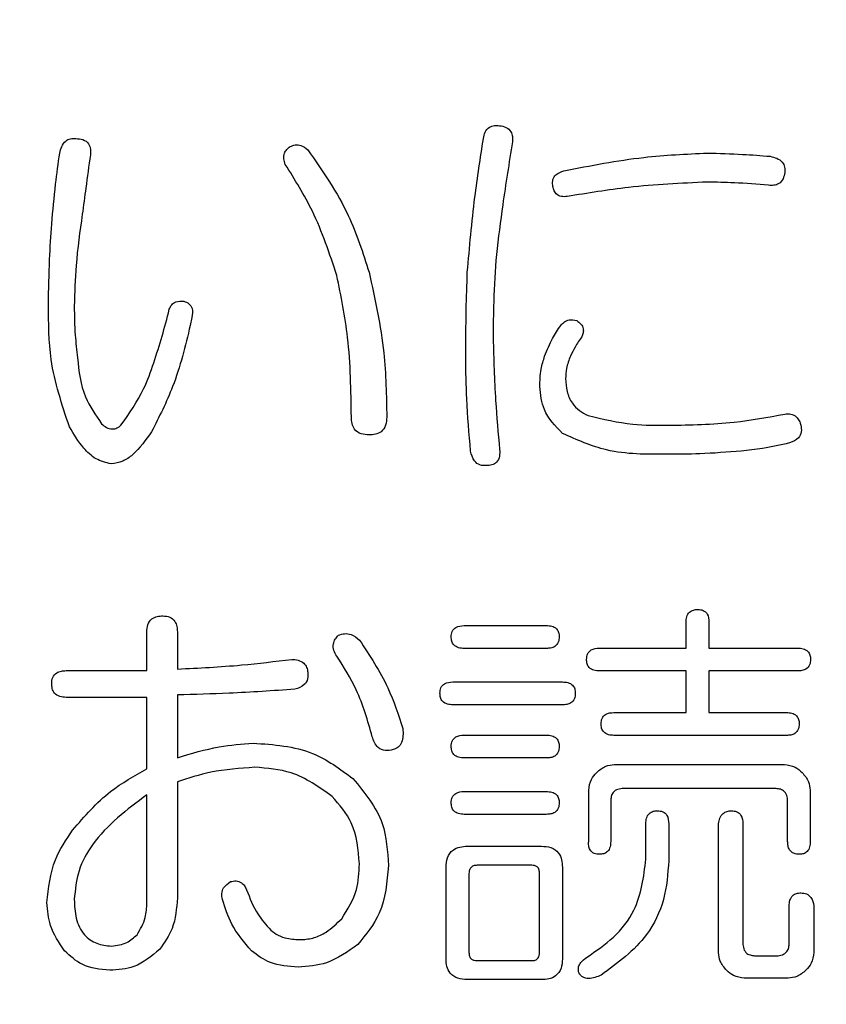
# Model space of a CAD drawing. Units: millimetres. Extents: x -66 to 476, y -1 to 283.
# Drawn here: x 87 to 89, y 94 to 96 of the extents above; entities that cross this region are included whole.
import ezdxf

# ---------------------------------------------------------------- set-up
doc = ezdxf.new("R2010")
doc.units = ezdxf.units.MM
doc.layers.add('SLD-0', color=179, linetype='Continuous')
doc.styles.add('SLDTEXTSTYLE0', font='TXT', dxfattribs={"width": 0.7, "bigfont": 'bigfont'})
doc.dimstyles.new('SLDDIMSTYLE0', dxfattribs={"dimtxt": 3.5, "dimasz": 4, "dimexe": 0, "dimexo": 0.0625, "dimgap": 0.875, "dimtad": 3, "dimdec": 0, "dimlfac": 5, "dimrnd": 1e-09, "dimzin": 12, "dimdsep": 46, "dimtxsty": 'SLDTEXTSTYLE0', "dimblk1": 'OPEN30', "dimblk2": 'OPEN30', "dimsah": 1, "dimcen": 0.09, "dimadec": 0, "dimazin": 3, "dimtfac": 1, "dimtdec": 0, "dimtofl": 0, "dimtmove": 0, "dimatfit": 3, "dimldrblk": 'OPEN30', "dimfxl": 1, "dimfrac": 2, "dimtolj": 1, "dimtzin": 12, "dimarcsym": 0})

# ---------------------------------------------------------------- blocks, each defined once
blk = doc.blocks.new('_OPEN30')
at = {"color": 0, "linetype": 'ByBlock', "lineweight": -2}
for p, q in [((-1, 0.267949), (0, 0)), ((0, 0), (-1, -0.267949)), ((0, 0), (-1, 0))]:
    blk.add_line(p, q, dxfattribs=at)
blk = doc.blocks.new('_D')
at = {"layer": 'SLD-0'}
for p, q in [((72.618, 166.7188), (113.578, 166.7188)), ((112.578, 166.7188), (112.578, 80.8466)), ((96.4329, 80.8466), (113.578, 80.8466))]:
    blk.add_line(p, q, dxfattribs=at)
at = {"layer": 'SLD-0', "xscale": 4, "yscale": 4}
for p, rotation in [((112.578, 166.7188), 90.0000000000004), ((112.578, 80.8466), 270.0000000000004)]:
    blk.add_blockref('_OPEN30', p, dxfattribs=dict(at, rotation=rotation))
at = {"layer": 'SLD-0', "insert": (108.0663, 118.6128), "char_height": 3.5, "attachment_point": 1, "rotation": 90, "style": 'SLDTEXTSTYLE0'}
blk.add_mtext('429', dxfattribs=at)

msp = doc.modelspace()

# ---------------------------------------------------------------- linework, layer by layer
at = {"color": 7, "linetype": 'Continuous', "lineweight": 25}
for p, q in [((87.7459, 95.4124), (87.7434, 95.4002)), ((88.4949, 94.9111), (88.4949, 94.9502)), ((88.5295, 94.9502), (88.5295, 94.9111)), ((87.6777, 94.877), (87.6777, 94.9356)), ((87.7239, 94.9356), (87.7239, 94.8794)), ((88.1585, 94.9453), (88.283, 94.9453)), ((88.283, 94.9107), (88.1585, 94.9107)), ((88.3635, 94.9111), (88.4949, 94.9111)), ((88.5295, 94.9111), (88.6638, 94.9111)), ((87.5555, 94.877), (87.6777, 94.877)), ((88.4949, 94.8765), (88.3635, 94.8765)), ((88.4949, 94.8135), (88.4949, 94.8765)), ((88.6638, 94.8765), (88.5295, 94.8765)), ((88.5295, 94.8765), (88.5295, 94.8135)), ((88.1414, 94.8599), (88.3074, 94.8599)), ((87.6777, 94.8365), (87.5555, 94.8365)), ((87.6777, 94.728), (87.6777, 94.8365)), ((87.7239, 94.8403), (87.7239, 94.7451)), ((88.3074, 94.8252), (88.1414, 94.8252)), ((88.3855, 94.8135), (88.4949, 94.8135)), ((88.5295, 94.8135), (88.6467, 94.8135)), ((88.1585, 94.7793), (88.283, 94.7793)), ((88.6467, 94.7789), (88.3855, 94.7789)), ((88.283, 94.7447), (88.1585, 94.7447)), ((88.3862, 94.7348), (88.6437, 94.7348)), ((87.7239, 94.7085), (87.7239, 94.5327)), ((88.3472, 94.6182), (88.3472, 94.6958)), ((88.6296, 94.6983), (88.4001, 94.6983)), ((88.6828, 94.6958), (88.6828, 94.6182)), ((87.6777, 94.5254), (87.6777, 94.689)), ((88.1585, 94.6939), (88.283, 94.6939)), ((88.3806, 94.6792), (88.3806, 94.6182)), ((88.6487, 94.6182), (88.6487, 94.6792)), ((88.283, 94.6592), (88.1585, 94.6592)), ((88.4339, 94.5913), (88.4339, 94.645)), ((88.4685, 94.645), (88.4685, 94.5889)), ((88.5439, 94.4498), (88.5439, 94.645)), ((88.5808, 94.645), (88.5808, 94.4644)), ((88.1633, 94.6109), (88.2756, 94.6109)), ((88.1312, 94.44), (88.1312, 94.5791)), ((88.261, 94.582), (88.178, 94.582)), ((88.3074, 94.5791), (88.3074, 94.44)), ((88.1658, 94.5694), (88.1658, 94.4497)), ((88.2727, 94.4497), (88.2727, 94.5694)), ((88.6511, 94.4644), (88.6511, 94.5205)), ((88.6886, 94.5205), (88.6886, 94.4498)), ((88.6003, 94.4449), (88.6321, 94.4449)), ((88.178, 94.4375), (88.261, 94.4375)), ((88.2756, 94.4087), (88.1633, 94.4087)), ((88.6495, 94.4108), (88.583, 94.4108))]:
    msp.add_line(p, q, dxfattribs=at)
for points, knots in [([(88.1878, 95.6833), (88.1883, 95.6867), (88.1894, 95.6933), (88.1958, 95.7008), (88.2043, 95.7034), (88.2095, 95.7031), (88.2122, 95.7029)], [0, 0, 0, 0, 0.280548, 0.55863, 0.77907, 1, 1, 1, 1]), ([(88.2122, 95.7029), (88.2155, 95.7023), (88.2221, 95.7012), (88.2296, 95.6948), (88.2323, 95.6863), (88.2319, 95.6811), (88.2317, 95.6785)], [0, 0, 0, 0, 0.280548, 0.558588, 0.778994, 1, 1, 1, 1]), ([(87.5457, 95.6614), (87.5465, 95.6647), (87.5482, 95.6714), (87.5537, 95.6796), (87.5619, 95.6838), (87.5674, 95.6835), (87.5701, 95.6833)], [0, 0, 0, 0, 0.280875, 0.559948, 0.779595, 1, 1, 1, 1]), ([(87.5701, 95.6833), (87.5737, 95.6832), (87.5809, 95.6828), (87.5898, 95.6766), (87.5926, 95.6674), (87.5922, 95.6618), (87.5921, 95.6589)], [0, 0, 0, 0, 0.280922, 0.558019, 0.778562, 1, 1, 1, 1]), ([(88.1633, 95.4807), (88.1667, 95.5187), (88.1727, 95.5865), (88.1831, 95.6537), (88.1878, 95.6833)], [0, 0, 0, 0, 0.559931, 1, 1, 1, 1]), ([(87.8875, 95.6443), (87.8865, 95.647), (87.8846, 95.6524), (87.8854, 95.6607), (87.8893, 95.6671), (87.893, 95.6698), (87.8948, 95.6711)], [0, 0, 0, 0, 0.28069, 0.559337, 0.77944, 1, 1, 1, 1]), ([(87.8948, 95.6711), (87.8974, 95.6722), (87.9025, 95.6743), (87.9127, 95.6736), (87.9183, 95.669), (87.9217, 95.6663)], [0, 0, 0, 0, 0.280747, 0.561629, 1, 1, 1, 1]), ([(87.9217, 95.6663), (87.944, 95.6341), (87.9839, 95.5766), (88.0051, 95.51), (88.0144, 95.4807)], [0, 0, 0, 0, 0.559855, 1, 1, 1, 1]), ([(88.2317, 95.6785), (88.2266, 95.6466), (88.2174, 95.5898), (88.2104, 95.5327), (88.2073, 95.5076)], [0, 0, 0, 0, 0.560005, 1, 1, 1, 1]), ([(87.5335, 95.554), (87.5353, 95.5741), (87.5385, 95.61), (87.5435, 95.6457), (87.5457, 95.6614)], [0, 0, 0, 0, 0.560007, 1, 1, 1, 1]), ([(87.5921, 95.6589), (87.5898, 95.6421), (87.5857, 95.612), (87.5817, 95.5819), (87.5799, 95.5686)], [0, 0, 0, 0, 0.559993, 1, 1, 1, 1]), ([(88.3098, 95.6345), (88.35, 95.6424), (88.4219, 95.6564), (88.4949, 95.6599), (88.5271, 95.6614)], [0, 0, 0, 0, 0.560072, 1, 1, 1, 1]), ([(88.5271, 95.6614), (88.5449, 95.6609), (88.5767, 95.6601), (88.6083, 95.6576), (88.6223, 95.6565)], [0, 0, 0, 0, 0.559972, 1, 1, 1, 1]), ([(88.6223, 95.6565), (88.6256, 95.6557), (88.6323, 95.654), (88.6406, 95.6486), (88.6447, 95.6403), (88.6444, 95.6348), (88.6443, 95.6321)], [0, 0, 0, 0, 0.280753, 0.559782, 0.779608, 1, 1, 1, 1]), ([(87.9656, 95.4758), (87.9546, 95.509), (87.935, 95.5682), (87.902, 95.621), (87.8875, 95.6443)], [0, 0, 0, 0, 0.559825, 1, 1, 1, 1]), ([(88.2927, 95.6125), (88.2926, 95.6155), (88.2922, 95.6213), (88.2981, 95.6308), (88.3054, 95.6331), (88.3098, 95.6345)], [0, 0, 0, 0, 0.280882, 0.560339, 1, 1, 1, 1]), ([(88.6443, 95.6321), (88.6437, 95.6287), (88.6426, 95.6221), (88.6362, 95.6147), (88.6277, 95.612), (88.6225, 95.6124), (88.6198, 95.6125)], [0, 0, 0, 0, 0.2805277, 0.5588528, 0.779067, 1, 1, 1, 1]), ([(88.3147, 95.5955), (88.3117, 95.5953), (88.3058, 95.5949), (88.2979, 95.5988), (88.2939, 95.6056), (88.2931, 95.6102), (88.2927, 95.6125)], [0, 0, 0, 0, 0.280643, 0.558683, 0.778809, 1, 1, 1, 1]), ([(88.5271, 95.6174), (88.4872, 95.6156), (88.416, 95.6123), (88.3456, 95.6006), (88.3147, 95.5955)], [0, 0, 0, 0, 0.5598831, 1, 1, 1, 1]), ([(88.6198, 95.6125), (88.6026, 95.614), (88.5717, 95.6166), (88.5407, 95.6172), (88.5271, 95.6174)], [0, 0, 0, 0, 0.560008, 1, 1, 1, 1]), ([(87.5799, 95.5686), (87.5762, 95.5427), (87.5697, 95.4966), (87.5683, 95.45), (87.5677, 95.4295)], [0, 0, 0, 0, 0.560036, 1, 1, 1, 1]), ([(87.5286, 95.4319), (87.529, 95.4547), (87.5296, 95.4954), (87.5323, 95.5361), (87.5335, 95.554)], [0, 0, 0, 0, 0.559996, 1, 1, 1, 1]), ([(88.2073, 95.5076), (88.2057, 95.4839), (88.2028, 95.4416), (88.2025, 95.3993), (88.2024, 95.3806)], [0, 0, 0, 0, 0.559986, 1, 1, 1, 1]), ([(87.9876, 95.261), (87.987, 95.3015), (87.9861, 95.3738), (87.9719, 95.4447), (87.9656, 95.4758)], [0, 0, 0, 0, 0.560094, 1, 1, 1, 1]), ([(88.0144, 95.4807), (88.0234, 95.4402), (88.0394, 95.3677), (88.0407, 95.2936), (88.0413, 95.261)], [0, 0, 0, 0, 0.559771, 1, 1, 1, 1]), ([(88.1609, 95.3513), (88.161, 95.3755), (88.1612, 95.4186), (88.1627, 95.4618), (88.1633, 95.4807)], [0, 0, 0, 0, 0.560005, 1, 1, 1, 1]), ([(87.5604, 95.2464), (87.5491, 95.2801), (87.5289, 95.3404), (87.5287, 95.4039), (87.5286, 95.4319)], [0, 0, 0, 0, 0.558741, 1, 1, 1, 1]), ([(87.5677, 95.4295), (87.5679, 95.4148), (87.5683, 95.3887), (87.5713, 95.3628), (87.5726, 95.3513)], [0, 0, 0, 0, 0.560002, 1, 1, 1, 1]), ([(87.7117, 95.4246), (87.7127, 95.427), (87.7147, 95.4318), (87.7227, 95.4375), (87.7295, 95.437), (87.7337, 95.4368)], [0, 0, 0, 0, 0.280745, 0.561432, 1, 1, 1, 1]), ([(87.7337, 95.4368), (87.7364, 95.4358), (87.7419, 95.4338), (87.748, 95.4245), (87.7467, 95.417), (87.7459, 95.4124)], [0, 0, 0, 0, 0.281724, 0.560415, 1, 1, 1, 1]), ([(87.6385, 95.2488), (87.651, 95.2667), (87.6716, 95.2961), (87.6883, 95.3434), (87.7011, 95.3836), (87.7082, 95.4109), (87.7117, 95.4246)], [0, 0, 0, 0, 0.338896, 0.559238, 0.779611, 1, 1, 1, 1]), ([(87.7434, 95.4002), (87.7359, 95.3688), (87.7223, 95.3129), (87.6963, 95.2616), (87.6849, 95.239)], [0, 0, 0, 0, 0.5603912, 1, 1, 1, 1]), ([(88.2805, 95.3538), (88.2842, 95.3629), (88.2908, 95.3792), (88.3006, 95.3938), (88.3049, 95.4002)], [0, 0, 0, 0, 0.559803, 1, 1, 1, 1]), ([(88.3049, 95.4002), (88.3066, 95.4021), (88.3101, 95.4059), (88.3188, 95.4097), (88.3253, 95.4083), (88.3293, 95.4075)], [0, 0, 0, 0, 0.2809, 0.561782, 1, 1, 1, 1]), ([(88.3293, 95.4075), (88.3315, 95.4059), (88.3358, 95.4027), (88.3394, 95.3959), (88.3391, 95.3889), (88.3375, 95.385), (88.3367, 95.3831)], [0, 0, 0, 0, 0.280411, 0.559811, 0.779489, 1, 1, 1, 1]), ([(88.3367, 95.3831), (88.3332, 95.3778), (88.3269, 95.3684), (88.3218, 95.3582), (88.3196, 95.3538)], [0, 0, 0, 0, 0.559877, 1, 1, 1, 1]), ([(88.2024, 95.3806), (88.2033, 95.3491), (88.205, 95.2929), (88.21, 95.2368), (88.2122, 95.2122)], [0, 0, 0, 0, 0.560005, 1, 1, 1, 1]), ([(88.2732, 95.3074), (88.2734, 95.3162), (88.2738, 95.3321), (88.2785, 95.3471), (88.2805, 95.3538)], [0, 0, 0, 0, 0.5600387, 1, 1, 1, 1]), ([(88.3196, 95.3538), (88.3173, 95.3476), (88.3131, 95.3365), (88.3125, 95.3248), (88.3123, 95.3196)], [0, 0, 0, 0, 0.5599171, 1, 1, 1, 1]), ([(87.5726, 95.3513), (87.5748, 95.3308), (87.5787, 95.2942), (87.5999, 95.2643), (87.6092, 95.2512)], [0, 0, 0, 0, 0.5618, 1, 1, 1, 1]), ([(88.1682, 95.2097), (88.166, 95.2361), (88.1619, 95.2833), (88.1612, 95.3305), (88.1609, 95.3513)], [0, 0, 0, 0, 0.560011, 1, 1, 1, 1]), ([(88.3074, 95.2366), (88.2966, 95.2478), (88.2773, 95.2679), (88.2744, 95.2953), (88.2732, 95.3074)], [0, 0, 0, 0, 0.559505, 1, 1, 1, 1]), ([(88.3123, 95.3196), (88.3126, 95.313), (88.3134, 95.2999), (88.3208, 95.2829), (88.3326, 95.2705), (88.3418, 95.2658), (88.3464, 95.2635)], [0, 0, 0, 0, 0.280275, 0.559822, 0.779887, 1, 1, 1, 1]), ([(88.3464, 95.2635), (88.3689, 95.2582), (88.4091, 95.2487), (88.4503, 95.2488), (88.4685, 95.2488)], [0, 0, 0, 0, 0.559084, 1, 1, 1, 1]), ([(88.4685, 95.2488), (88.5016, 95.2494), (88.5607, 95.2505), (88.6187, 95.2612), (88.6443, 95.2659)], [0, 0, 0, 0, 0.560283, 1, 1, 1, 1]), ([(88.6443, 95.2659), (88.6474, 95.2661), (88.6536, 95.2664), (88.6618, 95.2625), (88.6666, 95.2558), (88.668, 95.2511), (88.6687, 95.2488)], [0, 0, 0, 0, 0.28031, 0.558927, 0.779115, 1, 1, 1, 1]), ([(87.6092, 95.2512), (87.6115, 95.2492), (87.6161, 95.2451), (87.6247, 95.2425), (87.6326, 95.2444), (87.6365, 95.2473), (87.6385, 95.2488)], [0, 0, 0, 0, 0.280644, 0.559108, 0.779327, 1, 1, 1, 1]), ([(88.0144, 95.2342), (88.0103, 95.2344), (88.0022, 95.2349), (87.9922, 95.2415), (87.9881, 95.2515), (87.9877, 95.2578), (87.9876, 95.261)], [0, 0, 0, 0, 0.280732, 0.558606, 0.778991, 1, 1, 1, 1]), ([(88.0413, 95.261), (88.041, 95.2569), (88.0406, 95.2488), (88.0339, 95.2388), (88.024, 95.2347), (88.0176, 95.2343), (88.0144, 95.2342)], [0, 0, 0, 0, 0.280722, 0.558636, 0.779021, 1, 1, 1, 1]), ([(88.6687, 95.2488), (88.6692, 95.2455), (88.6704, 95.2388), (88.6647, 95.2274), (88.6566, 95.224), (88.6516, 95.222)], [0, 0, 0, 0, 0.281254, 0.560066, 1, 1, 1, 1]), ([(87.6238, 95.1902), (87.6158, 95.1922), (87.5996, 95.1962), (87.5779, 95.2173), (87.567, 95.2353), (87.5604, 95.2464)], [0, 0, 0, 0, 0.278733, 0.559107, 1, 1, 1, 1]), ([(87.6849, 95.239), (87.6761, 95.2267), (87.6639, 95.2094), (87.6416, 95.193), (87.6297, 95.1912), (87.6238, 95.1902)], [0, 0, 0, 0, 0.560416, 0.780714, 1, 1, 1, 1]), ([(88.4661, 95.2049), (88.435, 95.2047), (88.3797, 95.2044), (88.3294, 95.2268), (88.3074, 95.2366)], [0, 0, 0, 0, 0.5617999, 1, 1, 1, 1]), ([(88.6516, 95.222), (88.638, 95.219), (88.6138, 95.2137), (88.5892, 95.2109), (88.5784, 95.2097)], [0, 0, 0, 0, 0.559898, 1, 1, 1, 1]), ([(88.1926, 95.1878), (88.1891, 95.1877), (88.1821, 95.1875), (88.1718, 95.1957), (88.1696, 95.2044), (88.1682, 95.2097)], [0, 0, 0, 0, 0.28013, 0.559497, 1, 1, 1, 1]), ([(88.2122, 95.2122), (88.2124, 95.2088), (88.2128, 95.2019), (88.2088, 95.1926), (88.2007, 95.1882), (88.1953, 95.1879), (88.1926, 95.1878)], [0, 0, 0, 0, 0.281055, 0.559341, 0.779131, 1, 1, 1, 1]), ([(88.5784, 95.2097), (88.5574, 95.2081), (88.52, 95.2051), (88.4826, 95.2049), (88.4661, 95.2049)], [0, 0, 0, 0, 0.559947, 1, 1, 1, 1]), ([(88.4949, 94.9502), (88.495, 94.953), (88.4952, 94.9586), (88.4992, 94.9658), (88.5058, 94.9694), (88.5102, 94.9696), (88.5124, 94.9697)], [0, 0, 0, 0, 0.2810127, 0.5595532, 0.7791657, 1, 1, 1, 1]), ([(88.5124, 94.9697), (88.5153, 94.9696), (88.5209, 94.9692), (88.5288, 94.962), (88.5292, 94.9547), (88.5295, 94.9502)], [0, 0, 0, 0, 0.281226, 0.560099, 1, 1, 1, 1]), ([(87.6777, 94.9356), (87.6779, 94.9392), (87.6783, 94.9466), (87.6843, 94.9557), (87.6933, 94.9595), (87.6991, 94.9598), (87.7019, 94.96)], [0, 0, 0, 0, 0.2806458, 0.5585979, 0.7790572, 1, 1, 1, 1]), ([(87.7019, 94.96), (87.7055, 94.9597), (87.7126, 94.9592), (87.7206, 94.9525), (87.7235, 94.9438), (87.7238, 94.9383), (87.7239, 94.9356)], [0, 0, 0, 0, 0.280273, 0.558145, 0.77871, 1, 1, 1, 1]), ([(88.1389, 94.9282), (88.1391, 94.931), (88.1395, 94.9366), (88.1467, 94.9446), (88.154, 94.945), (88.1585, 94.9453)], [0, 0, 0, 0, 0.28136, 0.559713, 1, 1, 1, 1]), ([(88.283, 94.9453), (88.2857, 94.9452), (88.2913, 94.9449), (88.2985, 94.9413), (88.3022, 94.9348), (88.3024, 94.9304), (88.3025, 94.9282)], [0, 0, 0, 0, 0.280839, 0.559674, 0.779315, 1, 1, 1, 1]), ([(87.9656, 94.8989), (87.9638, 94.9017), (87.9604, 94.9073), (87.9595, 94.9169), (87.9629, 94.9249), (87.9663, 94.9287), (87.968, 94.9307)], [0, 0, 0, 0, 0.2802923, 0.5594895, 0.7796254, 1, 1, 1, 1]), ([(87.968, 94.9307), (87.9711, 94.9317), (87.9773, 94.9338), (87.9893, 94.9321), (87.9958, 94.9267), (87.9998, 94.9233)], [0, 0, 0, 0, 0.2804916, 0.5612691, 1, 1, 1, 1]), ([(87.9998, 94.9233), (88.0154, 94.8999), (88.0432, 94.8579), (88.0588, 94.8101), (88.0657, 94.7891)], [0, 0, 0, 0, 0.559762, 1, 1, 1, 1]), ([(88.1585, 94.9107), (88.1556, 94.9108), (88.1501, 94.9111), (88.1428, 94.915), (88.1393, 94.9216), (88.1391, 94.926), (88.1389, 94.9282)], [0, 0, 0, 0, 0.281038, 0.559778, 0.779463, 1, 1, 1, 1]), ([(88.3025, 94.9282), (88.3023, 94.9254), (88.302, 94.9197), (88.2965, 94.9133), (88.2896, 94.911), (88.2852, 94.9108), (88.283, 94.9107)], [0, 0, 0, 0, 0.280248, 0.558543, 0.778944, 1, 1, 1, 1]), ([(88.344, 94.8941), (88.3442, 94.8969), (88.3446, 94.9024), (88.3517, 94.9104), (88.359, 94.9109), (88.3635, 94.9111)], [0, 0, 0, 0, 0.28136, 0.559713, 1, 1, 1, 1]), ([(88.6638, 94.9111), (88.6666, 94.911), (88.6721, 94.9108), (88.6793, 94.9071), (88.683, 94.9006), (88.6832, 94.8962), (88.6833, 94.8941)], [0, 0, 0, 0, 0.28088, 0.559662, 0.779322, 1, 1, 1, 1]), ([(87.7239, 94.8794), (87.7564, 94.881), (87.8143, 94.8839), (87.8719, 94.891), (87.8972, 94.8941)], [0, 0, 0, 0, 0.560023, 1, 1, 1, 1]), ([(87.8972, 94.8941), (87.9005, 94.8939), (87.907, 94.8936), (87.9154, 94.8892), (87.9203, 94.8821), (87.9212, 94.8771), (87.9217, 94.8745)], [0, 0, 0, 0, 0.280604, 0.55956, 0.779475, 1, 1, 1, 1]), ([(88.0193, 94.7769), (88.0124, 94.8011), (88.0001, 94.8443), (87.9762, 94.8823), (87.9656, 94.8989)], [0, 0, 0, 0, 0.560169, 1, 1, 1, 1]), ([(88.3635, 94.8765), (88.3607, 94.8766), (88.3551, 94.8769), (88.3479, 94.8808), (88.3444, 94.8874), (88.3441, 94.8918), (88.344, 94.8941)], [0, 0, 0, 0, 0.281086, 0.559781, 0.779464, 1, 1, 1, 1]), ([(88.6833, 94.8941), (88.6832, 94.8912), (88.6828, 94.8855), (88.6773, 94.8792), (88.6704, 94.8768), (88.666, 94.8766), (88.6638, 94.8765)], [0, 0, 0, 0, 0.280234, 0.558516, 0.778906, 1, 1, 1, 1]), ([(87.5335, 94.8574), (87.5337, 94.8606), (87.5341, 94.867), (87.5403, 94.874), (87.5481, 94.8767), (87.553, 94.8769), (87.5555, 94.877)], [0, 0, 0, 0, 0.280453, 0.558364, 0.778895, 1, 1, 1, 1]), ([(87.9217, 94.8745), (87.9218, 94.8711), (87.9222, 94.8643), (87.9158, 94.8532), (87.9073, 94.8504), (87.9021, 94.8488)], [0, 0, 0, 0, 0.281289, 0.560845, 1, 1, 1, 1]), ([(88.1218, 94.8428), (88.122, 94.8456), (88.1224, 94.8512), (88.1296, 94.8591), (88.1369, 94.8596), (88.1414, 94.8599)], [0, 0, 0, 0, 0.28136, 0.559713, 1, 1, 1, 1]), ([(88.3074, 94.8599), (88.3102, 94.8597), (88.3157, 94.8595), (88.3229, 94.8558), (88.3266, 94.8494), (88.3268, 94.845), (88.3269, 94.8428)], [0, 0, 0, 0, 0.28088, 0.559662, 0.779322, 1, 1, 1, 1]), ([(87.5555, 94.8365), (87.5522, 94.8367), (87.5457, 94.837), (87.5376, 94.842), (87.5339, 94.8498), (87.5336, 94.8549), (87.5335, 94.8574)], [0, 0, 0, 0, 0.280993, 0.559409, 0.779078, 1, 1, 1, 1]), ([(87.9021, 94.8488), (87.8689, 94.8465), (87.8095, 94.8424), (87.7501, 94.841), (87.7239, 94.8403)], [0, 0, 0, 0, 0.560016, 1, 1, 1, 1]), ([(88.1414, 94.8252), (88.1386, 94.8254), (88.133, 94.8256), (88.1257, 94.8296), (88.1222, 94.8362), (88.122, 94.8406), (88.1218, 94.8428)], [0, 0, 0, 0, 0.281038, 0.559778, 0.779463, 1, 1, 1, 1]), ([(88.3269, 94.8428), (88.3267, 94.8399), (88.3264, 94.8343), (88.3209, 94.8279), (88.314, 94.8255), (88.3096, 94.8253), (88.3074, 94.8252)], [0, 0, 0, 0, 0.280234, 0.558516, 0.778906, 1, 1, 1, 1]), ([(88.366, 94.7964), (88.3662, 94.7992), (88.3666, 94.8048), (88.3737, 94.8128), (88.381, 94.8132), (88.3855, 94.8135)], [0, 0, 0, 0, 0.281345, 0.559759, 1, 1, 1, 1]), ([(88.6467, 94.8135), (88.6495, 94.8134), (88.655, 94.8131), (88.6622, 94.8094), (88.6659, 94.803), (88.6661, 94.7986), (88.6662, 94.7964)], [0, 0, 0, 0, 0.280834, 0.55957, 0.77932, 1, 1, 1, 1]), ([(88.0657, 94.7891), (88.066, 94.7818), (88.0664, 94.7716), (88.059, 94.7605), (88.0537, 94.7584), (88.051, 94.7573)], [0, 0, 0, 0, 0.559029, 0.779666, 1, 1, 1, 1]), ([(88.3855, 94.7789), (88.3827, 94.779), (88.3771, 94.7793), (88.3698, 94.7832), (88.3664, 94.7898), (88.3661, 94.7942), (88.366, 94.7964)], [0, 0, 0, 0, 0.281057, 0.559766, 0.779441, 1, 1, 1, 1]), ([(88.6662, 94.7964), (88.6661, 94.7936), (88.6657, 94.7879), (88.6603, 94.7815), (88.6533, 94.7791), (88.6489, 94.7789), (88.6467, 94.7789)], [0, 0, 0, 0, 0.28025, 0.558548, 0.778951, 1, 1, 1, 1]), ([(88.051, 94.7573), (88.0471, 94.7564), (88.0392, 94.7545), (88.0282, 94.7592), (88.0222, 94.7679), (88.0203, 94.7739), (88.0193, 94.7769)], [0, 0, 0, 0, 0.280683, 0.5585, 0.778886, 1, 1, 1, 1]), ([(88.1389, 94.7622), (88.1391, 94.765), (88.1395, 94.7706), (88.1467, 94.7786), (88.154, 94.779), (88.1585, 94.7793)], [0, 0, 0, 0, 0.281345, 0.559759, 1, 1, 1, 1]), ([(88.283, 94.7793), (88.2857, 94.7792), (88.2913, 94.7789), (88.2985, 94.7753), (88.3022, 94.7688), (88.3024, 94.7644), (88.3025, 94.7622)], [0, 0, 0, 0, 0.280828, 0.559604, 0.779324, 1, 1, 1, 1]), ([(87.7239, 94.7451), (87.7449, 94.7514), (87.7825, 94.7627), (87.8215, 94.7657), (87.8387, 94.7671)], [0, 0, 0, 0, 0.559981, 1, 1, 1, 1]), ([(87.8387, 94.7671), (87.8699, 94.765), (87.9257, 94.7611), (87.9704, 94.728), (87.99, 94.7134)], [0, 0, 0, 0, 0.559947, 1, 1, 1, 1]), ([(88.1585, 94.7447), (88.1556, 94.7448), (88.1501, 94.7451), (88.1428, 94.749), (88.1393, 94.7556), (88.1391, 94.76), (88.1389, 94.7622)], [0, 0, 0, 0, 0.2810522, 0.5597561, 0.7794515, 1, 1, 1, 1]), ([(88.3025, 94.7622), (88.3023, 94.7594), (88.302, 94.7537), (88.2965, 94.7473), (88.2896, 94.7449), (88.2852, 94.7448), (88.283, 94.7447)], [0, 0, 0, 0, 0.28025, 0.558548, 0.778951, 1, 1, 1, 1]), ([(87.5652, 94.6353), (87.5833, 94.6562), (87.6156, 94.6936), (87.6587, 94.7175), (87.6777, 94.728)], [0, 0, 0, 0, 0.559473, 1, 1, 1, 1]), ([(87.8411, 94.7305), (87.8187, 94.729), (87.7788, 94.7262), (87.7407, 94.7139), (87.7239, 94.7085)], [0, 0, 0, 0, 0.55969, 1, 1, 1, 1]), ([(87.9583, 94.6865), (87.9385, 94.7006), (87.9031, 94.7258), (87.8601, 94.7291), (87.8411, 94.7305)], [0, 0, 0, 0, 0.5594051, 1, 1, 1, 1]), ([(88.3594, 94.7226), (88.3637, 94.7264), (88.3715, 94.7332), (88.3817, 94.7343), (88.3862, 94.7348)], [0, 0, 0, 0, 0.560217, 1, 1, 1, 1]), ([(88.6437, 94.7348), (88.6494, 94.734), (88.6596, 94.7325), (88.6672, 94.7256), (88.6706, 94.7226)], [0, 0, 0, 0, 0.558596, 1, 1, 1, 1]), ([(87.99, 94.7134), (88.0078, 94.6918), (88.0396, 94.6531), (88.0424, 94.6035), (88.0437, 94.5816)], [0, 0, 0, 0, 0.558246, 1, 1, 1, 1]), ([(88.3472, 94.6958), (88.348, 94.7015), (88.3495, 94.7117), (88.3563, 94.7193), (88.3594, 94.7226)], [0, 0, 0, 0, 0.558641, 1, 1, 1, 1]), ([(88.6706, 94.7226), (88.6744, 94.7182), (88.6811, 94.7104), (88.6823, 94.7002), (88.6828, 94.6958)], [0, 0, 0, 0, 0.560226, 1, 1, 1, 1]), ([(88.4001, 94.6983), (88.3972, 94.6981), (88.3914, 94.6978), (88.384, 94.6932), (88.381, 94.6861), (88.3807, 94.6815), (88.3806, 94.6792)], [0, 0, 0, 0, 0.280642, 0.559424, 0.77946, 1, 1, 1, 1]), ([(88.6487, 94.6792), (88.6485, 94.6821), (88.6482, 94.6879), (88.6434, 94.695), (88.6364, 94.698), (88.6319, 94.6982), (88.6296, 94.6983)], [0, 0, 0, 0, 0.280603, 0.558873, 0.779069, 1, 1, 1, 1]), ([(87.6777, 94.689), (87.6475, 94.6662), (87.6053, 94.6345), (87.5722, 94.5746), (87.5692, 94.5451), (87.5677, 94.5303)], [0, 0, 0, 0, 0.559487, 0.779908, 1, 1, 1, 1]), ([(87.9998, 94.584), (87.9979, 94.6057), (87.9947, 94.6445), (87.9694, 94.6737), (87.9583, 94.6865)], [0, 0, 0, 0, 0.559748, 1, 1, 1, 1]), ([(88.1389, 94.6768), (88.1391, 94.6796), (88.1395, 94.6852), (88.1467, 94.6931), (88.154, 94.6936), (88.1585, 94.6939)], [0, 0, 0, 0, 0.281345, 0.559759, 1, 1, 1, 1]), ([(88.283, 94.6939), (88.2857, 94.6937), (88.2913, 94.6935), (88.2985, 94.6898), (88.3022, 94.6833), (88.3024, 94.679), (88.3025, 94.6768)], [0, 0, 0, 0, 0.280825, 0.559596, 0.779227, 1, 1, 1, 1]), ([(88.1585, 94.6592), (88.1556, 94.6594), (88.1501, 94.6596), (88.1428, 94.6635), (88.1393, 94.6702), (88.1391, 94.6746), (88.1389, 94.6768)], [0, 0, 0, 0, 0.2810522, 0.5597561, 0.7794515, 1, 1, 1, 1]), ([(88.3025, 94.6768), (88.3023, 94.6739), (88.302, 94.6683), (88.2965, 94.6619), (88.2896, 94.6595), (88.2852, 94.6593), (88.283, 94.6592)], [0, 0, 0, 0, 0.28025, 0.558548, 0.778951, 1, 1, 1, 1]), ([(88.4339, 94.645), (88.434, 94.6479), (88.4342, 94.6535), (88.4382, 94.6607), (88.4448, 94.6643), (88.4492, 94.6645), (88.4514, 94.6646)], [0, 0, 0, 0, 0.281023, 0.559574, 0.779146, 1, 1, 1, 1]), ([(88.4514, 94.6646), (88.4542, 94.6644), (88.4598, 94.6641), (88.4677, 94.6568), (88.4682, 94.6495), (88.4685, 94.645)], [0, 0, 0, 0, 0.281267, 0.560162, 1, 1, 1, 1]), ([(88.5439, 94.645), (88.5444, 94.6479), (88.5453, 94.6537), (88.55, 94.6607), (88.5568, 94.6642), (88.5614, 94.6645), (88.5637, 94.6646)], [0, 0, 0, 0, 0.280619, 0.559862, 0.779645, 1, 1, 1, 1]), ([(88.5637, 94.6646), (88.5665, 94.6644), (88.5721, 94.6641), (88.58, 94.6568), (88.5805, 94.6495), (88.5808, 94.645)], [0, 0, 0, 0, 0.281267, 0.560162, 1, 1, 1, 1]), ([(87.5262, 94.5254), (87.5286, 94.5477), (87.5329, 94.5877), (87.5553, 94.6207), (87.5652, 94.6353)], [0, 0, 0, 0, 0.559097, 1, 1, 1, 1]), ([(88.1312, 94.5791), (88.1314, 94.584), (88.1319, 94.5937), (88.1402, 94.6055), (88.1519, 94.6103), (88.1595, 94.6107), (88.1633, 94.6109)], [0, 0, 0, 0, 0.280758, 0.558949, 0.779156, 1, 1, 1, 1]), ([(88.2756, 94.6109), (88.2805, 94.6106), (88.2901, 94.6101), (88.3019, 94.6021), (88.3069, 94.5904), (88.3072, 94.5829), (88.3074, 94.5791)], [0, 0, 0, 0, 0.280669, 0.558924, 0.779106, 1, 1, 1, 1]), ([(88.3635, 94.5987), (88.3607, 94.5989), (88.3552, 94.5992), (88.3489, 94.6047), (88.347, 94.6117), (88.3471, 94.616), (88.3472, 94.6182)], [0, 0, 0, 0, 0.280452, 0.557952, 0.778578, 1, 1, 1, 1]), ([(88.3806, 94.6182), (88.3805, 94.6154), (88.3802, 94.6099), (88.3766, 94.6026), (88.37, 94.5991), (88.3657, 94.5988), (88.3635, 94.5987)], [0, 0, 0, 0, 0.280923, 0.559876, 0.779601, 1, 1, 1, 1]), ([(88.6662, 94.5987), (88.6634, 94.5989), (88.6578, 94.5993), (88.6513, 94.6046), (88.649, 94.6116), (88.6488, 94.616), (88.6487, 94.6182)], [0, 0, 0, 0, 0.280347, 0.558263, 0.778876, 1, 1, 1, 1]), ([(88.6828, 94.6182), (88.6827, 94.6154), (88.6826, 94.6099), (88.6792, 94.6026), (88.6727, 94.5991), (88.6684, 94.5988), (88.6662, 94.5987)], [0, 0, 0, 0, 0.281208, 0.560053, 0.779649, 1, 1, 1, 1]), ([(88.344, 94.4424), (88.3581, 94.452), (88.3863, 94.4711), (88.4252, 94.5202), (88.4306, 94.5644), (88.4339, 94.5913)], [0, 0, 0, 0, 0.281067, 0.561678, 1, 1, 1, 1]), ([(87.9729, 94.501), (87.9819, 94.5153), (87.998, 94.5408), (87.9992, 94.5708), (87.9998, 94.584)], [0, 0, 0, 0, 0.55848, 1, 1, 1, 1]), ([(88.0437, 94.5816), (88.0417, 94.5565), (88.0381, 94.5117), (88.0098, 94.4772), (87.9973, 94.462)], [0, 0, 0, 0, 0.559702, 1, 1, 1, 1]), ([(88.178, 94.582), (88.1761, 94.5819), (88.1723, 94.5817), (88.1678, 94.5784), (88.166, 94.5738), (88.1658, 94.5708), (88.1658, 94.5694)], [0, 0, 0, 0, 0.2802001, 0.5590275, 0.7789136, 1, 1, 1, 1]), ([(88.2727, 94.5694), (88.2727, 94.5712), (88.2725, 94.5749), (88.2698, 94.5797), (88.2653, 94.5817), (88.2624, 94.5819), (88.261, 94.582)], [0, 0, 0, 0, 0.28039, 0.558987, 0.779242, 1, 1, 1, 1]), ([(88.4685, 94.5889), (88.4671, 94.5692), (88.4642, 94.5297), (88.4328, 94.4642), (88.3913, 94.434), (88.366, 94.4156)], [0, 0, 0, 0, 0.28058, 0.560803, 1, 1, 1, 1]), ([(87.7923, 94.5303), (87.7917, 94.5333), (87.7905, 94.5392), (87.794, 94.55), (87.8005, 94.5544), (87.8045, 94.5572)], [0, 0, 0, 0, 0.280599, 0.560898, 1, 1, 1, 1]), ([(87.8045, 94.5572), (87.8073, 94.5578), (87.8129, 94.559), (87.8208, 94.5564), (87.8259, 94.551), (87.8279, 94.547), (87.8289, 94.545)], [0, 0, 0, 0, 0.280138, 0.559075, 0.779207, 1, 1, 1, 1]), ([(87.7239, 94.5327), (87.7227, 94.5168), (87.7206, 94.4882), (87.7043, 94.4649), (87.6971, 94.4546)], [0, 0, 0, 0, 0.5598338, 1, 1, 1, 1]), ([(87.8289, 94.545), (87.8337, 94.5323), (87.8423, 94.5097), (87.8584, 94.4918), (87.8655, 94.4839)], [0, 0, 0, 0, 0.560448, 1, 1, 1, 1]), ([(88.6511, 94.5205), (88.6513, 94.5234), (88.6515, 94.529), (88.6555, 94.5362), (88.662, 94.5398), (88.6665, 94.54), (88.6687, 94.5401)], [0, 0, 0, 0, 0.280999, 0.559612, 0.779164, 1, 1, 1, 1]), ([(88.6687, 94.5401), (88.6716, 94.5399), (88.6774, 94.5394), (88.686, 94.5325), (88.6876, 94.5251), (88.6886, 94.5205)], [0, 0, 0, 0, 0.280841, 0.560516, 1, 1, 1, 1]), ([(87.553, 94.4522), (87.5446, 94.4647), (87.5296, 94.487), (87.5272, 94.5136), (87.5262, 94.5254)], [0, 0, 0, 0, 0.558471, 1, 1, 1, 1]), ([(87.5677, 94.5303), (87.5681, 94.5208), (87.569, 94.5017), (87.5801, 94.4764), (87.6013, 94.462), (87.6163, 94.4603), (87.6238, 94.4595)], [0, 0, 0, 0, 0.28101, 0.560172, 0.779599, 1, 1, 1, 1]), ([(87.6629, 94.4766), (87.6678, 94.4851), (87.6767, 94.5003), (87.6774, 94.5177), (87.6777, 94.5254)], [0, 0, 0, 0, 0.559073, 1, 1, 1, 1]), ([(87.8362, 94.4522), (87.8252, 94.4652), (87.8054, 94.4885), (87.7963, 94.5175), (87.7923, 94.5303)], [0, 0, 0, 0, 0.558991, 1, 1, 1, 1]), ([(87.9119, 94.4693), (87.9185, 94.4699), (87.9317, 94.4712), (87.9532, 94.4819), (87.9655, 94.4938), (87.9729, 94.501)], [0, 0, 0, 0, 0.2797957, 0.5599476, 1, 1, 1, 1]), ([(87.6238, 94.4595), (87.6321, 94.4605), (87.6469, 94.4624), (87.658, 94.4723), (87.6629, 94.4766)], [0, 0, 0, 0, 0.5589001, 1, 1, 1, 1]), ([(87.8655, 94.4839), (87.8692, 94.481), (87.8764, 94.4751), (87.8926, 94.4702), (87.9046, 94.4696), (87.9119, 94.4693)], [0, 0, 0, 0, 0.279586, 0.55974, 1, 1, 1, 1]), ([(87.9973, 94.462), (87.9821, 94.451), (87.9549, 94.4314), (87.9217, 94.4289), (87.907, 94.4278)], [0, 0, 0, 0, 0.559364, 1, 1, 1, 1]), ([(88.5808, 94.4644), (88.581, 94.4614), (88.5814, 94.4555), (88.5861, 94.4482), (88.5934, 94.4453), (88.598, 94.445), (88.6003, 94.4449)], [0, 0, 0, 0, 0.280671, 0.558795, 0.779243, 1, 1, 1, 1]), ([(88.6321, 94.4449), (88.635, 94.445), (88.6408, 94.4454), (88.6479, 94.4504), (88.6508, 94.4575), (88.651, 94.4621), (88.6511, 94.4644)], [0, 0, 0, 0, 0.280721, 0.558348, 0.778819, 1, 1, 1, 1]), ([(87.6214, 94.4229), (87.6068, 94.4244), (87.5808, 94.427), (87.5615, 94.4445), (87.553, 94.4522)], [0, 0, 0, 0, 0.559254, 1, 1, 1, 1]), ([(87.6971, 94.4546), (87.6847, 94.4443), (87.6626, 94.4257), (87.634, 94.4237), (87.6214, 94.4229)], [0, 0, 0, 0, 0.5587028, 1, 1, 1, 1]), ([(87.907, 94.4278), (87.8924, 94.4287), (87.8664, 94.4303), (87.8454, 94.4455), (87.8362, 94.4522)], [0, 0, 0, 0, 0.560182, 1, 1, 1, 1]), ([(88.1658, 94.4497), (88.1659, 94.4479), (88.166, 94.4442), (88.1692, 94.4397), (88.1736, 94.4377), (88.1765, 94.4376), (88.178, 94.4375)], [0, 0, 0, 0, 0.28005, 0.559533, 0.778859, 1, 1, 1, 1]), ([(88.261, 94.4375), (88.2628, 94.4376), (88.2665, 94.4378), (88.2708, 94.441), (88.2725, 94.4455), (88.2727, 94.4483), (88.2727, 94.4497)], [0, 0, 0, 0, 0.280179, 0.559067, 0.779188, 1, 1, 1, 1]), ([(88.3318, 94.4205), (88.3316, 94.423), (88.3311, 94.428), (88.3357, 94.4362), (88.3409, 94.4401), (88.344, 94.4424)], [0, 0, 0, 0, 0.279292, 0.560198, 1, 1, 1, 1]), ([(88.5561, 94.423), (88.5523, 94.4274), (88.5456, 94.4352), (88.5444, 94.4454), (88.5439, 94.4498)], [0, 0, 0, 0, 0.560177, 1, 1, 1, 1]), ([(88.6886, 94.4498), (88.6877, 94.4441), (88.6862, 94.434), (88.6794, 94.4263), (88.6764, 94.423)], [0, 0, 0, 0, 0.558613, 1, 1, 1, 1]), ([(88.1633, 94.4087), (88.1585, 94.409), (88.1489, 94.4095), (88.1369, 94.4171), (88.1317, 94.4287), (88.1313, 94.4362), (88.1312, 94.44)], [0, 0, 0, 0, 0.280641, 0.558974, 0.778946, 1, 1, 1, 1]), ([(88.3074, 94.44), (88.3071, 94.4352), (88.3066, 94.4256), (88.2985, 94.4141), (88.2869, 94.4092), (88.2794, 94.4089), (88.2756, 94.4087)], [0, 0, 0, 0, 0.280658, 0.558644, 0.779008, 1, 1, 1, 1]), ([(88.366, 94.4156), (88.3598, 94.413), (88.3521, 94.4098), (88.3423, 94.4108), (88.3377, 94.4127), (88.334, 94.4161), (88.3325, 94.419), (88.3318, 94.4205)], [0, 0, 0, 0, 0.49871, 0.624168, 0.749374, 0.874568, 1, 1, 1, 1]), ([(88.583, 94.4108), (88.5773, 94.4116), (88.5671, 94.4131), (88.5595, 94.42), (88.5561, 94.423)], [0, 0, 0, 0, 0.558641, 1, 1, 1, 1]), ([(88.6764, 94.423), (88.672, 94.4192), (88.6642, 94.4125), (88.654, 94.4113), (88.6495, 94.4108)], [0, 0, 0, 0, 0.560226, 1, 1, 1, 1])]:
    msp.add_open_spline(points, degree=3, knots=knots, dxfattribs=at)

# ---------------------------------------------------------------- dimensions: what is measured, and where the dimension line sits
at = {"layer": 'SLD-0'}
dim = msp.add_linear_dim(base=(112.578, 80.8466), p1=(71.618, 166.7188), p2=(95.4329, 80.8466), angle=90, dimstyle='SLDDIMSTYLE0', dxfattribs=at)
dim.commit()
dim.dimension.update_dxf_attribs({"geometry": '_D', "text_midpoint": (112.578, 121.668), "dimtype": 160})

doc.saveas('drawing.dxf')
